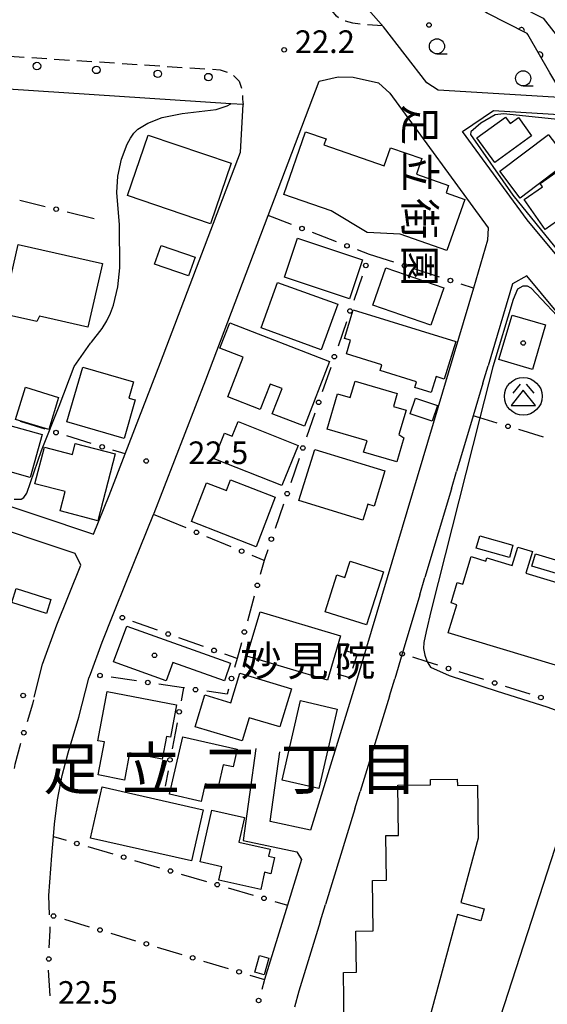
# Model space of a CAD drawing. Extents: x -10000 to -8000, y 96000 to 97501.
# Drawn here: x -9299 to -9212, y 96175 to 96338 of the extents above; entities that cross this region are included whole.
import ezdxf
from ezdxf.enums import TextEntityAlignment as Align

# ---------------------------------------------------------------- set-up
doc = ezdxf.new("R2010")
doc.units = 0
doc.linetypes.add('G', pattern=[3.75, 2.5, -1.25])
for name, color, linetype in [('2101000', 3, 'Continuous'), ('2213000', 2, 'G'), ('2238000', 2, 'Continuous'), ('3001000', 3, 'Continuous'), ('3002000', 6, 'Continuous'), ('3003000', 2, 'G'), ('3526000', 4, 'Continuous'), ('5101000', 3, 'Continuous'), ('6110000', 4, 'Continuous'), ('6130000', 4, 'Continuous'), ('6130990', 4, 'Continuous'), ('6331000', 2, 'Continuous'), ('7102000', 2, 'Continuous'), ('7312000', 4, 'Continuous'), ('8114000', 5, 'Continuous'), ('8131000', 4, 'Continuous'), ('8162000', 4, 'Continuous'), ('8199000', 4, 'Continuous')]:
    doc.layers.add(name, color=color, linetype=linetype)
doc.layers.get('0').off()
doc.styles.add('@PlotAnnotation', font='txt')
doc.styles.add('PlotAnnotation', font='txt')
doc.styles.add('ROMANS', font='romans')

# ---------------------------------------------------------------- blocks, each defined once
blk = doc.blocks.new('223800')
at = {"layer": '2238000'}
blk.add_circle((0, 0), 0.25, dxfattribs=at)
blk = doc.blocks.new('352600')
at = {"layer": '3526000'}
for points in [[(-0.2, 0.8), (-0.7, 0.2)], [(0.2, 0.8), (0.7, 0.2)], [(0, 0.4), (-0.8, -0.6), (0.8, -0.6), (0, 0.4)]]:
    blk.add_lwpolyline(points, dxfattribs=at)
blk.add_circle((0, 0), 1.25, dxfattribs=at)
blk = doc.blocks.new('633100')
at = {"layer": '6331000'}
blk.add_lwpolyline([(0, -0.5), (0.67, -0.5)], dxfattribs=at)
blk.add_circle((0, 0), 0.5, dxfattribs=at)
blk = doc.blocks.new('731200')
at = {"layer": '7312000'}
blk.add_circle((0, 0), 0.15, dxfattribs=at)
blk = doc.blocks.new('819900')
at = {"layer": '8199000'}
blk.add_circle((0, 0), 0.15, dxfattribs=at)
blk = doc.blocks.new('M07')
blk.add_arc((0, 0), 0.5, 180, 0)

msp = doc.modelspace()

# ---------------------------------------------------------------- linework, layer by layer
at = {"layer": '2101000', "flags": 128}
for points in [[(-9208.68, 96325.45), (-9229.66, 96326.72), (-9231.52, 96327.91), (-9238.69, 96337.17), (-9247.86, 96347.62), (-9247.76, 96348.31), (-9247.24, 96351.78), (-9245.78, 96361.44), (-9244.52, 96372.9), (-9243.44, 96382.69), (-9242.5, 96391.29)], [(-9174.22, 96344.83), (-9171.9, 96329.57), (-9171.74, 96328.6), (-9170.26, 96319.37), (-9169.35, 96313.3), (-9168.86, 96310.01), (-9167.57, 96302.5), (-9166.52, 96297.52), (-9166.41, 96296.99), (-9163.61, 96287.31), (-9161.8, 96280.3), (-9160.36, 96274.74), (-9160.8, 96273.78), (-9183.18, 96273.15), (-9183.31, 96273.12), (-9187.88, 96272.01), (-9193.1, 96278.97), (-9195.76, 96282.18), (-9203.14, 96291.05), (-9214.92, 96305.22), (-9225.62, 96319.87), (-9220.5, 96323.31), (-9206.92, 96322.49)], [(-9305.74, 96259.42), (-9286.73, 96253.1), (-9284.13, 96259.51), (-9281.48, 96266.38), (-9275.61, 96281.56), (-9262.39, 96316.39), (-9261.96, 96324.31), (-9264, 96324.44), (-9300.86, 96326.84), (-9304.77, 96327.09), (-9331.53, 96328.83), (-9346.84, 96233.63)], [(-9294.01, 96189.99), (-9294.15, 96193.2), (-9293.64, 96199.81), (-9293.35, 96202.95), (-9293.17, 96204.99), (-9292.7, 96209.05), (-9291.94, 96213.11), (-9290.94, 96216.82), (-9289.14, 96222.78), (-9287.49, 96229.2), (-9287.24, 96229.9), (-9285.32, 96235.21), (-9283.48, 96239.78), (-9281.23, 96245.39), (-9276.78, 96256.36), (-9276.69, 96256.57), (-9268.14, 96278.7), (-9257.82, 96305.89), (-9249.36, 96328.17), (-9246.21, 96328.92), (-9243.72, 96328.83), (-9239.54, 96327.92), (-9237.68, 96326.19), (-9221.37, 96303.88), (-9221.45, 96301.83), (-9223.81, 96293.89), (-9243.23, 96228.62), (-9250.79, 96204.03), (-9257.48, 96205.44), (-9255.89, 96217)], [(-9200.91, 96278.99), (-9207.69, 96287.14), (-9214.96, 96295.89), (-9217.34, 96294.59), (-9221.38, 96281.02)], [(-9222.24, 96278.13), (-9221.38, 96281.02)], [(-9222.24, 96278.13), (-9223.85, 96272.71), (-9226.6, 96263.49)], [(-9227.46, 96260.6), (-9226.6, 96263.49)], [(-9227.46, 96260.6), (-9231.83, 96245.92)], [(-9296.55, 96226.07), (-9295.15, 96231.55), (-9292.8, 96238.06), (-9288.83, 96247.95), (-9289.77, 96249.89), (-9307, 96255.62)], [(-9232.69, 96243.03), (-9231.83, 96245.92)], [(-9232.69, 96243.03), (-9235.6, 96233.25), (-9236.83, 96229.1)], [(-9237.7, 96226.21), (-9236.83, 96229.1)], [(-9237.7, 96226.21), (-9242.54, 96210.45)], [(-9259.85, 96217.54), (-9261.95, 96202.29), (-9253.07, 96200.43), (-9252.29, 96199.14), (-9254.62, 96191.58), (-9258.4, 96179.27)], [(-9243.43, 96207.56), (-9242.54, 96210.45)], [(-9243.43, 96207.56), (-9248.3, 96191.71)], [(-9249.19, 96188.81), (-9248.3, 96191.71)], [(-9249.19, 96188.81), (-9252.71, 96177.35), (-9253.46, 96174.7)]]:
    msp.add_lwpolyline(points, dxfattribs=at)
at = {"layer": '2213000', "flags": 128}
for points in [[(-9238.85, 96337.35), (-9242.35, 96337.61), (-9243.79, 96337.8), (-9244.98, 96338.13), (-9245.85, 96338.47), (-9246.49, 96338.96), (-9247.22, 96339.83), (-9247.83, 96340.75), (-9248.16, 96341.67), (-9248.32, 96342.56), (-9248.36, 96343.85), (-9247.86, 96347.62)], [(-9331.53, 96328.83), (-9330.75, 96331.55), (-9329.58, 96332.93), (-9328.07, 96333.65), (-9326.62, 96333.88), (-9325.87, 96333.98), (-9304.47, 96332.58), (-9265.76, 96330.07), (-9263.79, 96329.39), (-9263.68, 96329.27), (-9262.61, 96328.17), (-9262.09, 96326.56), (-9262.06, 96325.21), (-9261.96, 96324.31)]]:
    msp.add_lwpolyline(points, dxfattribs=at)
at = {"layer": '3001000', "flags": 128}
for points in [[(-9223.24, 96318.82), (-9218.47, 96322.23), (-9217.71, 96321.17), (-9216.36, 96322.14), (-9214.17, 96319.1), (-9220.29, 96314.71)], [(-9277.67, 96319.24), (-9263.95, 96314.57), (-9267.37, 96304.56), (-9281.09, 96309.25)], [(-9211.39, 96319.36), (-9211.3, 96319.23), (-9208.01, 96314.9), (-9216.07, 96308.79), (-9219.45, 96313.24)], [(-9215.38, 96308.59), (-9212.38, 96310.69), (-9212.76, 96311.23), (-9208.14, 96314.47), (-9207.72, 96313.78), (-9205.28, 96315.5), (-9204.6, 96314.42), (-9204.09, 96314.87), (-9199.24, 96309.7), (-9206.85, 96304.36), (-9208.17, 96306.25), (-9211.91, 96303.62)], [(-9252.94, 96302.18), (-9242.17, 96298.57), (-9244.34, 96292.11), (-9255.1, 96295.72)], [(-9299.19, 96301.11), (-9285.26, 96297.94), (-9287.65, 96287.42), (-9295.65, 96289.24), (-9296.11, 96288.33), (-9301.8, 96289.63)], [(-9275.55, 96300.97), (-9269.91, 96299.03), (-9270.99, 96295.92), (-9276.62, 96297.86)], [(-9238.32, 96297.26), (-9228.72, 96293.95), (-9230.85, 96287.76), (-9240.46, 96291.07)], [(-9256.26, 96294.82), (-9246.29, 96291.23), (-9249.01, 96283.67), (-9258.98, 96287.27)], [(-9243.7, 96290.28), (-9226.74, 96285.05), (-9228.66, 96278.79), (-9229.97, 96279.2), (-9230.78, 96276.56), (-9233.51, 96277.4), (-9233.22, 96278.36), (-9239.26, 96280.22), (-9238.96, 96281.18), (-9244.84, 96282.99), (-9244.14, 96285.24), (-9245.16, 96285.55)], [(-9211.85, 96287.77), (-9214.05, 96280.39), (-9219.59, 96282.04), (-9217.38, 96289.42)], [(-9264.17, 96288.12), (-9247.62, 96281.72), (-9251.78, 96270.98), (-9257.12, 96273.05), (-9255.51, 96277.22), (-9257.47, 96277.97), (-9259.1, 96273.75), (-9264.49, 96275.84), (-9261.93, 96282.45), (-9265.78, 96283.95)], [(-9291.12, 96271.69), (-9288.5, 96280.79), (-9280.1, 96278.37), (-9280.89, 96275.64), (-9279.84, 96275.34), (-9281.67, 96268.97)], [(-9298.02, 96277.45), (-9292.5, 96275.77), (-9294.13, 96270.43), (-9299.65, 96272.1)], [(-9243.42, 96278.44), (-9236.45, 96276.42), (-9237.07, 96274.28), (-9234.96, 96273.67), (-9236.14, 96269.61), (-9235.31, 96269.07), (-9236.47, 96265.07), (-9241.99, 96266.67), (-9241.43, 96268.59), (-9248.02, 96270.49), (-9246.32, 96276.35), (-9244.2, 96275.74)], [(-9230.63, 96271.83), (-9234.28, 96273.03), (-9233.41, 96275.65), (-9229.76, 96274.44)], [(-9306.41, 96272.68), (-9295.24, 96269.61), (-9297.2, 96262.49), (-9302.91, 96264.06), (-9303.71, 96261.17), (-9309.16, 96262.66)], [(-9255.52, 96261.14), (-9266.72, 96265.6), (-9265.02, 96269.86), (-9263.74, 96269.35), (-9262.78, 96271.76), (-9252.86, 96267.81)], [(-9294.85, 96267.51), (-9290.21, 96266.31), (-9289.74, 96268.12), (-9283.13, 96266.38), (-9286, 96255.3), (-9292.25, 96256.94), (-9291.43, 96260.14), (-9296.43, 96261.44)], [(-9250.1, 96267.15), (-9238.47, 96263.57), (-9240.26, 96257.74), (-9241.3, 96258.06), (-9242.11, 96255.43), (-9252.7, 96258.69)], [(-9259.8, 96251.01), (-9270.51, 96255.17), (-9268.01, 96261.59), (-9264.71, 96260.31), (-9264.02, 96262.08), (-9256.62, 96259.21)], [(-9217.85, 96249.21), (-9223.33, 96250.77), (-9222.75, 96252.82), (-9217.26, 96251.26)], [(-9192.57, 96241.36), (-9214.16, 96247.8), (-9213.55, 96249.83), (-9191.96, 96243.39)], [(-9238.72, 96246.87), (-9241.53, 96238.05), (-9248.36, 96240.22), (-9246.42, 96246.34), (-9245.08, 96245.92), (-9244.23, 96248.62)], [(-9293.8, 96242.28), (-9294.54, 96239.94), (-9300.27, 96241.76), (-9299.53, 96244.1)], [(-9259.15, 96240.22), (-9245.8, 96236.23), (-9248, 96228.87), (-9261.35, 96232.87)], [(-9281.23, 96237.82), (-9264.05, 96231.72), (-9265.05, 96228.76), (-9273.57, 96231.83), (-9274.68, 96228.76), (-9283.43, 96231.92)], [(-9262.11, 96218.85), (-9269.87, 96221.17), (-9268.29, 96226.43), (-9263.96, 96225.13), (-9262.49, 96230.03), (-9253.95, 96227.47), (-9255.85, 96221.14), (-9260.97, 96222.67)], [(-9286, 96218.85), (-9284.44, 96227), (-9272.97, 96224.79), (-9274, 96219.45), (-9274.62, 96219.57), (-9275.35, 96215.78), (-9280.75, 96216.82), (-9281.61, 96212.33), (-9285.97, 96213.17), (-9284.92, 96218.64)], [(-9255.48, 96212.32), (-9252.45, 96225.49), (-9246.37, 96224.09), (-9249.39, 96210.92)], [(-9274.12, 96209.97), (-9271.95, 96219.5), (-9262.92, 96217.44), (-9263.59, 96214.5), (-9265.24, 96214.87), (-9266.08, 96211.19), (-9268.24, 96211.69), (-9268.91, 96208.78)], [(-9270.48, 96198.91), (-9287.2, 96202.71), (-9285.27, 96211.19), (-9268.55, 96207.39)], [(-9259.04, 96194.16), (-9265.99, 96195.72), (-9265.49, 96197.94), (-9269.09, 96198.75), (-9267.16, 96207.32), (-9261.74, 96206.1), (-9262.65, 96202.02), (-9257.49, 96200.86), (-9257.74, 96199.73), (-9256.73, 96199.5), (-9257.34, 96196.8), (-9258.4, 96197.04)], [(-9260.03, 96180.49), (-9259.26, 96183.25), (-9257.67, 96182.81), (-9258.44, 96180.04)]]:
    msp.add_lwpolyline(points, close=True, dxfattribs=at)
at = {"layer": '3002000', "flags": 128}
msp.add_lwpolyline([(-9251.6, 96319.81), (-9248.2, 96318.63), (-9248.56, 96317.61), (-9238.58, 96314.13), (-9237.53, 96317.15), (-9232.34, 96315.34), (-9233.24, 96312.76), (-9227.91, 96310.91), (-9228.34, 96309.67), (-9225.23, 96308.59), (-9228.19, 96300.09), (-9235.96, 96302.8), (-9241.42, 96303.08), (-9247.38, 96306.67), (-9255.23, 96309.4)], close=True, dxfattribs=at)
for points in [[(-9179.81, 96222.18), (-9227.98, 96236.74), (-9226.57, 96241.39), (-9227.51, 96241.68), (-9226.49, 96245.07), (-9225.58, 96244.79), (-9224.19, 96249.37), (-9221.74, 96248.63), (-9221.59, 96249.14), (-9217.4, 96247.87), (-9216.47, 96250.96), (-9214.05, 96250.23), (-9215.14, 96246.64), (-9192.07, 96239.67)], [(-9245.19, 96171.57), (-9245.32, 96180.43), (-9243.19, 96180.46), (-9243.29, 96187.3), (-9240.39, 96187.34), (-9240.51, 96195.69), (-9238.2, 96195.72), (-9238.3, 96203.12), (-9236.24, 96203.14), (-9236.35, 96211.47), (-9230.91, 96211.55), (-9230.92, 96212.44), (-9226.48, 96212.5), (-9226.47, 96211.44), (-9223.15, 96211.49), (-9223.02, 96202.71), (-9225.9, 96192.05), (-9222.05, 96191), (-9222.6, 96188.99), (-9226.44, 96190.04), (-9232.44, 96167.75)]]:
    msp.add_lwpolyline(points, dxfattribs=at)
at = {"layer": '3003000', "flags": 128}
msp.add_lwpolyline([(-9243.09, 96233.22), (-9244.28, 96229.28), (-9246.59, 96229.98), (-9245.4, 96233.92)], close=True, dxfattribs=at)
at = {"layer": '5101000', "flags": 128}
for points in [[(-9247.24, 96351.78), (-9232.34, 96347.99), (-9223.64, 96344.97), (-9219.78, 96342.51), (-9212.25, 96338.65), (-9208.72, 96334.1)], [(-9208.68, 96325.45), (-9211.13, 96329.59), (-9214.79, 96335.94), (-9214.91, 96336.08), (-9221.52, 96339.47), (-9225.18, 96341.79), (-9233.35, 96344.64), (-9247.76, 96348.31)]]:
    msp.add_lwpolyline(points, dxfattribs=at)
at = {"layer": '6110000', "flags": 128}
for points in [[(-9247.24, 96351.78), (-9232.34, 96347.99), (-9223.64, 96344.97), (-9219.78, 96342.51), (-9212.25, 96338.65), (-9208.72, 96334.1)], [(-9208.68, 96325.45), (-9211.13, 96329.59), (-9214.79, 96335.94), (-9214.91, 96336.08), (-9221.52, 96339.47), (-9225.18, 96341.79), (-9233.35, 96344.64), (-9247.76, 96348.31)]]:
    msp.add_lwpolyline(points, dxfattribs=at)
at = {"layer": '6130000'}
for points in [[(-9298.92, 96308.48), (-9294.72, 96307.43)], [(-9291.09, 96306.52), (-9286.64, 96305.4)], [(-9253.96, 96304.42), (-9257.82, 96305.89)], [(-9246.49, 96301.57), (-9250.46, 96303.08)], [(-9241, 96299.47), (-9242.99, 96300.23)], [(-9237.01, 96298.17), (-9241, 96299.47), (-9241.02, 96299.41)], [(-9229.4, 96295.7), (-9233.45, 96297.02)], [(-9242.24, 96295.87), (-9243.63, 96291.85)], [(-9223.81, 96293.89), (-9225.84, 96294.55)], [(-9244.85, 96288.3), (-9246.23, 96284.28)], [(-9247.45, 96280.74), (-9248.84, 96276.71)], [(-9250.06, 96273.17), (-9251.45, 96269.15)], [(-9219.89, 96271.51), (-9222.72, 96272.37), (-9223.85, 96272.71)], [(-9294.74, 96270.49), (-9298.81, 96271.75)], [(-9287.09, 96268.12), (-9291.16, 96269.38)], [(-9212.21, 96269.17), (-9216.3, 96270.42)], [(-9281.48, 96266.38), (-9283.52, 96267.01)], [(-9252.67, 96265.61), (-9254.05, 96261.58)], [(-9255.27, 96258.04), (-9256.66, 96254.02)], [(-9271.41, 96254.12), (-9276.78, 96256.36)], [(-9263.93, 96250.99), (-9267.95, 96252.67)], [(-9258.46, 96248.71), (-9260.47, 96249.55)], [(-9257.88, 96250.48), (-9258.36, 96249.08), (-9258.46, 96248.71), (-9259.1, 96246.4)], [(-9260.1, 96242.79), (-9261.24, 96238.69)], [(-9276.13, 96237.16), (-9280.2, 96238.61)], [(-9268.53, 96234.45), (-9272.6, 96235.9)], [(-9262.24, 96235.08), (-9262.96, 96232.46), (-9263.37, 96230.98)], [(-9262.96, 96232.46), (-9265, 96233.19)], [(-9229.73, 96231.4), (-9231.46, 96231.94), (-9233.82, 96232.69)], [(-9222.08, 96228.99), (-9226.16, 96230.27)], [(-9279.6, 96228.77), (-9283.81, 96229.39)], [(-9271.68, 96227.59), (-9271.8, 96227.61), (-9275.89, 96228.22)], [(-9271.8, 96227.61), (-9272.2, 96225.47)], [(-9264.37, 96227.37), (-9264.6, 96226.55), (-9267.97, 96227.05)], [(-9214.42, 96226.58), (-9218.5, 96227.86)], [(-9296.66, 96225.62), (-9296.84, 96224.93), (-9297.74, 96221.96)], [(-9272.9, 96221.79), (-9273.7, 96217.52)], [(-9298.8, 96218.37), (-9299.74, 96214.89), (-9299.86, 96214.25)], [(-9274.39, 96213.84), (-9274.87, 96211.31)], [(-9293.35, 96202.95), (-9291.27, 96202.34)], [(-9287.68, 96201.29), (-9283.53, 96200.07)], [(-9279.93, 96199.01), (-9275.78, 96197.79)], [(-9272.19, 96196.74), (-9268.04, 96195.52)], [(-9264.44, 96194.46), (-9260.29, 96193.24)], [(-9256.69, 96192.19), (-9254.62, 96191.58)], [(-9291.55, 96189.25), (-9287.46, 96188.02)], [(-9294.05, 96184.54), (-9293.9, 96187.36), (-9293.93, 96188.01)], [(-9283.87, 96186.94), (-9279.78, 96185.7)], [(-9276.19, 96184.62), (-9272.09, 96183.39)], [(-9268.51, 96182.31), (-9264.41, 96181.08)], [(-9293.91, 96176.53), (-9294.16, 96180.8)], [(-9260.82, 96180), (-9258.4, 96179.27), (-9258.47, 96179.04), (-9258.87, 96177.59)]]:
    msp.add_lwpolyline(points, dxfattribs=at)
at = {"layer": '6130990'}
for centre in [(-9292.91, 96306.97), (-9252.21, 96303.75), (-9244.74, 96300.9), (-9241.63, 96297.64), (-9235.23, 96297.6), (-9227.62, 96295.13), (-9244.24, 96290.08), (-9246.84, 96282.51), (-9249.45, 96274.94), (-9218.09, 96270.96), (-9292.95, 96269.93), (-9285.3, 96267.56), (-9252.06, 96267.38), (-9254.66, 96259.81), (-9269.68, 96253.39), (-9257.27, 96252.25), (-9262.2, 96250.27), (-9259.6, 96244.6), (-9281.96, 96239.24), (-9274.36, 96236.53), (-9261.74, 96236.88), (-9266.76, 96233.82), (-9235.6, 96233.25), (-9285.66, 96229.67), (-9227.94, 96230.83), (-9277.74, 96228.49), (-9263.87, 96229.17), (-9220.29, 96228.42), (-9298.39, 96226.35), (-9269.83, 96227.32), (-9212.63, 96226.01), (-9272.55, 96223.63), (-9298.28, 96220.17), (-9274.05, 96215.68), (-9289.48, 96201.81), (-9281.73, 96199.54), (-9273.99, 96197.26), (-9266.24, 96194.99), (-9258.49, 96192.72), (-9293.35, 96189.79), (-9285.66, 96187.48), (-9277.98, 96185.17), (-9294.14, 96182.67), (-9270.3, 96182.85), (-9262.62, 96180.54), (-9259.38, 96175.79)]:
    msp.add_circle(centre, 0.375, dxfattribs=at)
at = {"layer": '7102000', "flags": 128}
for points in [[(-9299.89, 96258.91), (-9298.72, 96258.87), (-9298.27, 96259.19), (-9297.77, 96259.86), (-9295.36, 96266.97), (-9292.41, 96274.32), (-9289.91, 96280.86), (-9287.2, 96284.78), (-9287.08, 96284.9), (-9285.29, 96287.21), (-9284.54, 96288.43), (-9283.91, 96289.71), (-9283.4, 96291.07), (-9282.68, 96294.09), (-9282.36, 96297.22), (-9282.41, 96304.38), (-9282.84, 96309.74), (-9282.69, 96312.42), (-9282.1, 96315.23), (-9281.18, 96317.73), (-9280.63, 96318.76), (-9280.04, 96319.59), (-9279.39, 96320.24), (-9277.75, 96321.23), (-9275.35, 96322.14), (-9272.05, 96322.81), (-9266.42, 96323.5), (-9264.57, 96324.12), (-9264, 96324.44)], [(-9206.19, 96321.16), (-9207.22, 96321.53), (-9218.81, 96322.77), (-9220.23, 96322.59), (-9222.6, 96321.22), (-9224.25, 96319.78), (-9224.32, 96319.33), (-9217.3, 96309.31), (-9205.12, 96294.31), (-9203.47, 96292.07), (-9203.14, 96291.05)], [(-9208.24, 96287.45), (-9214.25, 96293.87), (-9214.86, 96294.21), (-9215.6, 96294.22), (-9216.51, 96293.7), (-9217.21, 96292.01), (-9220.57, 96280.85), (-9222.72, 96272.37), (-9230.79, 96240.49), (-9231.66, 96236.93), (-9232.04, 96235.14), (-9232.06, 96234.16), (-9231.85, 96233.03), (-9231.46, 96231.94), (-9230.89, 96231.05), (-9227.82, 96229.66), (-9219.89, 96227.06), (-9211.65, 96224.45), (-9207.65, 96223.02)], [(-9205.82, 96214.97), (-9223.91, 96159.02)]]:
    msp.add_lwpolyline(points, dxfattribs=at)

# ---------------------------------------------------------------- block references
at = {"layer": '2238000', "xscale": 2.5, "yscale": 2.5, "zscale": 2.5}
for p in [(-9296.1, 96330.7), (-9286.26, 96330.06), (-9276.08, 96329.4), (-9267.69, 96328.86)]:
    msp.add_blockref('223800', p, dxfattribs=at)
at = {"layer": '3526000', "xscale": 2.5, "yscale": 2.5, "zscale": 2.5}
msp.add_blockref('352600', (-9215.55, 96275.94), dxfattribs=at)
at = {"layer": '6110000'}
for p, rotation in [((-9215.87, 96336.57), 152.8485585497891), ((-9212.82, 96332.53), 119.9582001876176)]:
    msp.add_blockref('M07', p, dxfattribs=dict(at, rotation=rotation))
at = {"layer": '6331000', "xscale": 2.5, "yscale": 2.5, "zscale": 2.5}
for p in [(-9229.85, 96333.97), (-9215.57, 96328.65)]:
    msp.add_blockref('633100', p, dxfattribs=at)
at = {"layer": '7312000', "xscale": 2.5, "yscale": 2.5, "zscale": 2.5}
for p in [(-9255.15, 96333.38, 22.2), (-9278, 96265.23, 22.54)]:
    msp.add_blockref('731200', p, dxfattribs=at)
at = {"layer": '8199000', "xscale": 2.5, "yscale": 2.5, "zscale": 2.5}
for p in [(-9231.16, 96337.5), (-9215.56, 96284.79), (-9276.63, 96233.01)]:
    msp.add_blockref('819900', p, dxfattribs=at)

# ---------------------------------------------------------------- texts
at = {"layer": '7312000', "style": 'ROMANS'}
for s, p in [('22.2', (-9253.38, 96332.86)), ('22.5', (-9271.05, 96264.71)), ('22.5', (-9292.64, 96175.24))]:
    msp.add_text(s, height=3.75, dxfattribs=at).set_placement(p)
at = {"layer": '8114000', "style": 'PlotAnnotation'}
for s, p in [('立', (-9277.21, 96214.21)), ('足', (-9290.33, 96214.21)), ('二', (-9264.08, 96214.21)), ('丁', (-9250.96, 96214.21)), ('目', (-9237.83, 96214.21))]:
    msp.add_text(s, height=7, dxfattribs=at).set_placement(p, align=Align.MIDDLE_CENTER)
at = {"layer": '8131000', "style": 'PlotAnnotation'}
for s, p in [('妙', (-9259.02, 96232.07)), ('見', (-9251.21, 96232.07)), ('院', (-9243.4, 96232.07))]:
    msp.add_text(s, height=5, dxfattribs=at).set_placement(p, align=Align.MIDDLE_CENTER)
at = {"layer": '8162000', "style": '@PlotAnnotation'}
for s, p in [('足', (-9232.68, 96320.99)), ('立', (-9232.68, 96313.18)), ('街', (-9232.68, 96305.37)), ('園', (-9232.68, 96297.56))]:
    msp.add_text(s, height=5, rotation=270, dxfattribs=at).set_placement(p, align=Align.MIDDLE_CENTER)

doc.saveas('drawing.dxf')
